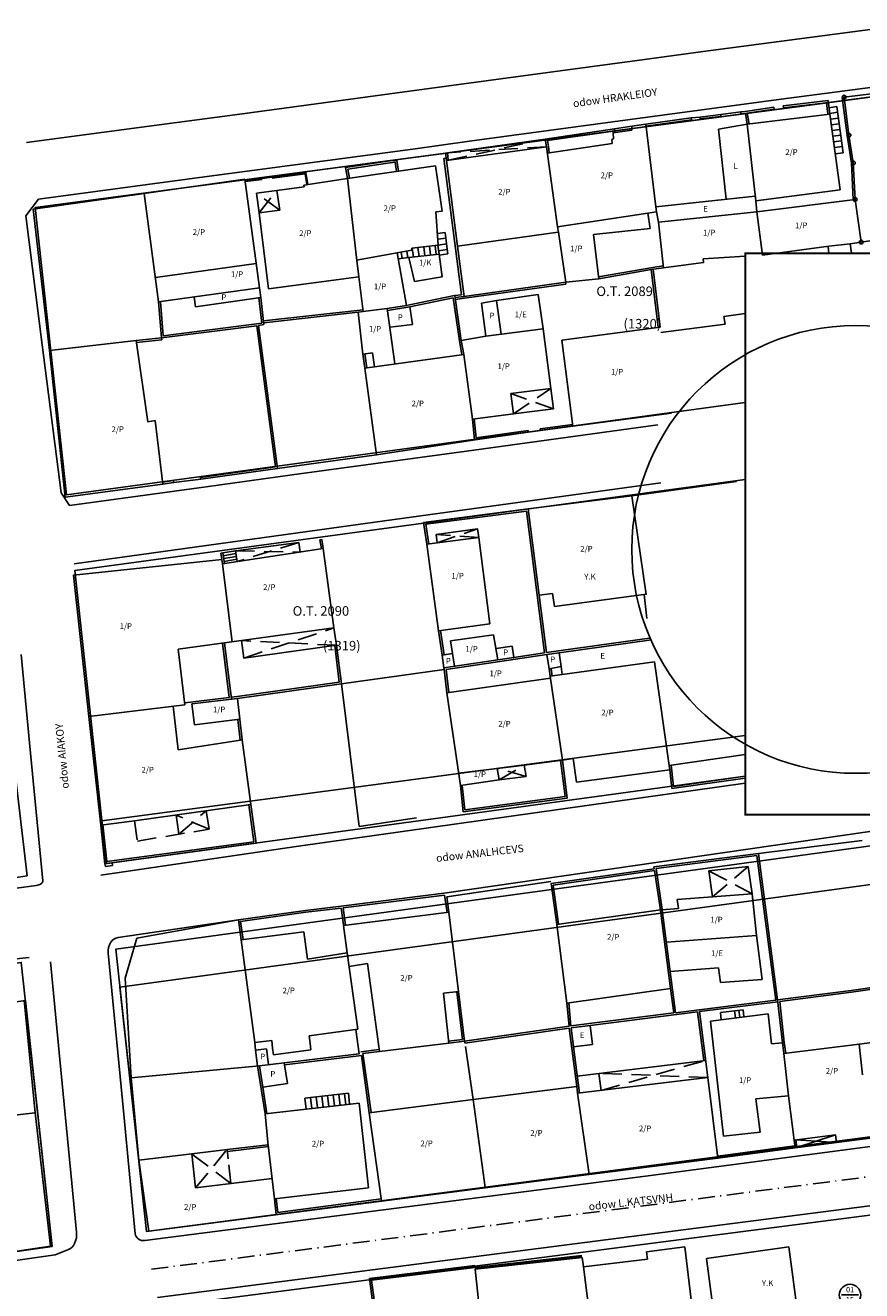
# Model space of a CAD drawing. Extents: x 473950 to 479163, y 4209616 to 4212269.
# Drawn here: x 474181 to 474269, y 4210195 to 4210327 of the extents above; entities that cross this region are included whole.
import ezdxf
from ezdxf.enums import TextEntityAlignment as Align

# ---------------------------------------------------------------- set-up
doc = ezdxf.new("R2010")
doc.units = 0
doc.header["$MEASUREMENT"] = 0
for name, pattern in [('DIVIDE2', [0.625, 0.25, -0.125, 0, -0.125, 0, -0.125]), ('NAXON', [14, 8.4, -2.8, 0, -2.8]), ('NHIDD', [3, 2, -1]), ('SIRMA', [2.6, 2, -0.6])]:
    doc.linetypes.add(name, pattern=pattern)
doc.layers.get('0').update_dxf_attribs({"linetype": 'CONTINUOUS'})
for name, color, linetype in [('AXONES', 111, 'DIVIDE2'), ('CIRCLE_ARXIKA', 7, 'CONTINUOUS'), ('KOKKINH', 1, 'CONTINUOUS'), ('OIKOPOLY_2009_TELIKH', 22, 'CONTINUOUS'), ('ONOMA_OT', 7, 'CONTINUOUS'), ('THTL', 7, 'CONTINUOUS'), ('TOMEAS', 7, 'CONTINUOUS'), ('ΑΠΟΔΟΣΗ', 11, 'CONTINUOUS'), ('ΒΕΡΑΝΤΕΣ', 13, 'CONTINUOUS'), ('ΚΑΓΚΕΛΑ', 4, 'ΟΡΙΟ_ΔΗΜΟΥ'), ('ΚΡΑΣΠΕΔΑ', 253, 'CONTINUOUS'), ('ΚΤΙΡΙΑ', 6, 'CONTINUOUS'), ('ΜΑΝΔΡΟΤΟΙΧΟΣ', 144, 'CONTINUOUS'), ('ΟΙΚΟΔΟΜΙΚΗ', 1, 'CONTINUOUS'), ('ΟΝΟΜΑ_ΔΡΟΜΟΥ', 7, 'CONTINUOUS'), ('ΡΥΜΟΤΟΜΙΚΗ', 3, 'CONTINUOUS'), ('ΣΚΑΛΟΠΑΤΙΑ', 83, 'CONTINUOUS'), ('ΣΥΡΜΑΤΟΠΛΕΓΜΑ', 72, 'SIRMA_K'), ('ΧΑΡΑΚΤΗΡΙΣΜΟΙ_ΚΤΙΡΙΩΝ', 7, 'CONTINUOUS')]:
    doc.layers.add(name, color=color, linetype=linetype)
doc.styles.add('A', font='GR-TXT', dxfattribs={"height": 1.25})
doc.styles.add('B', font='GR-TXT', dxfattribs={"height": 1.5})
doc.styles.add('C', font='GREEKC', dxfattribs={"height": 2.5})
doc.linetypes.add('SIRMA_K', pattern='A,6,[201,KTHMA.SHX,S=0.356,R=0,X=1,Y=0],-2.707', length=8.707)
doc.linetypes.add('ΟΡΙΟ_ΔΗΜΟΥ', pattern='A,5,-2,[206,KTHMA.SHX,S=1.5,R=0,X=0.5,Y=0],-3', length=10)

# ---------------------------------------------------------------- blocks, each defined once
blk = doc.blocks.new('TOM')
at = {"layer": 'TOMEAS', "linetype": 'CONTINUOUS'}
for q in [(-2, 0), (2, 0)]:
    blk.add_line((0, 0), q, dxfattribs=at)
blk.add_circle((0, 0), 2.5, dxfattribs=at)
at = {"layer": 'TOMEAS', "linetype": 'CONTINUOUS', "style": 'A'}
for p in [(0.02, 1.06), (-0.03, -1.27)]:
    blk.add_attdef('TOM', text='', height=1.25, dxfattribs=at).set_placement(p, align=Align.MIDDLE)

msp = doc.modelspace()

# ---------------------------------------------------------------- linework, layer by layer
msp.add_circle((474268.062, 4210272.169), 23.447)
at = {"layer": 'AXONES', "linetype": 'NAXON', "ltscale": 0.21}
msp.add_lwpolyline([(474194.27, 4210196.773), (474270.401, 4210206.594), (474355.93, 4210218.027)], dxfattribs=at)
msp.add_lwpolyline([(474194.27, 4210196.773), (474270.401, 4210206.594), (474355.93, 4210218.027)], dxfattribs=at)
msp.add_lwpolyline([(474194.27, 4210196.773), (474270.401, 4210206.594), (474355.93, 4210218.027)], dxfattribs=at)
msp.add_lwpolyline([(474194.27, 4210196.773), (474270.401, 4210206.594), (474355.93, 4210218.027)], dxfattribs=at)
at = {"layer": 'CIRCLE_ARXIKA', "ltscale": 3}
for centre in [(474266.87, 4210319.54), (474267.37, 4210315.56), (474267.83, 4210312.65), (474268.02, 4210308.82), (474268.66, 4210304.37)]:
    msp.add_circle(centre, 0.2, dxfattribs=at)
at = {"layer": 'KOKKINH'}
for p, q in [((474281.978, 4210321.187), (474182.103, 4210307.988)), ((474182.103, 4210307.988), (474185.375, 4210277.904)), ((474185.375, 4210277.904), (474256.5, 4210287.569)), ((474256.5, 4210279.496), (474186.24, 4210269.948)), ((474186.24, 4210269.948), (474189.091, 4210243.736)), ((474193.759, 4210200.74), (474190.979, 4210226.331)), ((474181.074, 4210224.935), (474183.872, 4210199.168)), ((474319.36, 4210217.174), (474193.759, 4210200.74)), ((474183.872, 4210199.168), (474124.286, 4210190.768))]:
    msp.add_line(p, q, dxfattribs=at)
at = {"layer": 'OIKOPOLY_2009_TELIKH'}
msp.add_lwpolyline([(474296.778, 4210308.332), (474285.918, 4210321.871), (474266.87, 4210319.54), (474267.37, 4210315.56), (474267.83, 4210312.65), (474268.02, 4210308.82), (474268.66, 4210304.37), (474277.552, 4210305.673), (474288.04, 4210307.13)], close=True, dxfattribs=at)
at = {"layer": 'THTL'}
msp.add_line((474256.5, 4210244.394), (474296.06, 4210244.394), dxfattribs=at)
msp.add_line((474256.5, 4210244.394), (474296.06, 4210244.394), dxfattribs=at)
at = {"layer": 'THTL', "const_width": 0.214}
msp.add_lwpolyline([(474256.5, 4210303.2), (474256.5, 4210244.394), (474296.06, 4210244.394), (474296.06, 4210303.2)], close=True, dxfattribs=at)
msp.add_lwpolyline([(474256.5, 4210303.2), (474256.5, 4210244.394), (474296.06, 4210244.394), (474296.06, 4210303.2)], close=True, dxfattribs=at)
at = {"layer": 'ΑΠΟΔΟΣΗ'}
for p, q in [((474251.77, 4210317.46), (474250.84, 4210317.37)), ((474256.04, 4210318), (474253.93, 4210317.73)), ((474242.81, 4210316.21), (474244.62, 4210316.5)), ((474206.91, 4210311.15), (474205.88, 4210311.02)), ((474233.77, 4210284.44), (474235.04, 4210284.62)), ((474207.49, 4210280.66), (474217.86, 4210282.07)), ((474196.63, 4210279.18), (474199.44, 4210279.52)), ((474181.48, 4210229.44), (474175.48, 4210228.8)), ((474268.45, 4210220.36), (474271.41, 4210220.749)), ((474192.96, 4210208.21), (474192.68, 4210211.2))]:
    msp.add_line(p, q, dxfattribs=at)
at = {"layer": 'ΒΕΡΑΝΤΕΣ', "linetype": 'CONTINUOUS'}
for p, q in [((474225.288, 4210313.718), (474235.55, 4210315.16)), ((474235.68, 4210314.35), (474235.55, 4210315.16)), ((474225.39, 4210312.94), (474225.288, 4210313.718)), ((474205.3, 4210309.49), (474207.402, 4210309.765)), ((474205.558, 4210307.436), (474205.3, 4210309.49)), ((474236.132, 4210289.02), (474236.401, 4210286.887)), ((474232.225, 4210286.359), (474236.401, 4210286.887)), ((474224.11, 4210273.74), (474228.43, 4210274.32)), ((474224.11, 4210273.74), (474224.226, 4210272.851)), ((474228.43, 4210274.32), (474228.6, 4210273.42)), ((474209.72, 4210272.89), (474203.08, 4210272.03)), ((474209.72, 4210272.89), (474209.869, 4210271.898)), ((474203.08, 4210272.03), (474203.249, 4210270.904)), ((474213.39, 4210263.95), (474213.68, 4210262.13)), ((474203.721, 4210262.625), (474203.971, 4210260.8)), ((474203.971, 4210260.8), (474213.68, 4210262.13)), ((474233.54, 4210248.4), (474233.33, 4210249.58)), ((474230.73, 4210248.05), (474233.54, 4210248.4)), ((474256.81, 4210238.96), (474252.7, 4210238.51)), ((474257.22, 4210236.11), (474256.81, 4210238.96)), ((474253.091, 4210235.795), (474252.7, 4210238.51)), ((474238.904, 4210217.014), (474252.355, 4210218.653)), ((474241.17, 4210217.29), (474241.42, 4210215.507)), ((474266.06, 4210210.06), (474261.72, 4210209.5)), ((474266.06, 4210210.06), (474261.82, 4210210.32)), ((474261.918, 4210209.526), (474265.958, 4210210.853)), ((474202.2, 4210209.32), (474198.5, 4210208.87))]:
    msp.add_line(p, q, dxfattribs=at)
at = {"layer": 'ΒΕΡΑΝΤΕΣ', "linetype": 'NHIDD'}
for p, q in [((474225.39, 4210312.94), (474235.55, 4210315.16)), ((474235.68, 4210314.35), (474225.288, 4210313.718)), ((474207.716, 4210307.718), (474205.3, 4210309.49)), ((474205.558, 4210307.436), (474207.402, 4210309.765)), ((474236.401, 4210286.887), (474231.955, 4210288.492)), ((474232.225, 4210286.359), (474236.132, 4210289.02)), ((474228.6, 4210273.42), (474224.11, 4210273.74)), ((474224.226, 4210272.851), (474228.43, 4210274.32)), ((474209.72, 4210272.89), (474203.249, 4210270.904)), ((474203.08, 4210272.03), (474209.869, 4210271.898)), ((474203.971, 4210260.8), (474213.39, 4210263.95)), ((474213.68, 4210262.13), (474203.721, 4210262.625)), ((474230.73, 4210248.05), (474233.33, 4210249.58)), ((474233.54, 4210248.4), (474230.52, 4210249.23)), ((474200.311, 4210242.862), (474196.857, 4210244.355)), ((474196.857, 4210244.355), (474197.152, 4210242.344)), ((474197.152, 4210242.344), (474200.026, 4210244.802)), ((474200.026, 4210244.802), (474200.311, 4210242.862)), ((474192.5, 4210243.74), (474192.81, 4210241.63)), ((474192.81, 4210241.63), (474200.311, 4210242.862)), ((474253.091, 4210235.795), (474256.81, 4210238.96)), ((474257.22, 4210236.11), (474252.7, 4210238.51)), ((474241.42, 4210215.507), (474252.352, 4210218.653)), ((474252.579, 4210216.867), (474241.17, 4210217.29)), ((474202.611, 4210205.743), (474198.5, 4210208.87)), ((474198.911, 4210205.293), (474202.2, 4210209.32))]:
    msp.add_line(p, q, dxfattribs=at)
at = {"layer": 'ΒΕΡΑΝΤΕΣ', "linetype": 'SIRMA'}
for p, q in [((474261.82, 4210210.32), (474261.918, 4210209.524)), ((474202.611, 4210205.743), (474202.2, 4210209.32))]:
    msp.add_line(p, q, dxfattribs=at)
at = {"layer": 'ΚΑΓΚΕΛΑ', "linetype": 'ΟΡΙΟ_ΔΗΜΟΥ', "ltscale": 0.1}
msp.add_line((474228.192, 4210196.872), (474239.387, 4210198.111), dxfattribs=at)
at = {"layer": 'ΚΡΑΣΠΕΔΑ', "linetype": 'CONTINUOUS'}
for p, q in [((474252.09, 4210324.32), (474272.79, 4210327.07)), ((474245.18, 4210323.38), (474252.09, 4210324.32)), ((474237.12, 4210322.29), (474245.18, 4210323.38)), ((474222.09, 4210320.27), (474237.12, 4210322.29)), ((474279.72, 4210321.91), (474267.76, 4210320.32)), ((474213.61, 4210319.13), (474222.09, 4210320.27)), ((474267.76, 4210320.32), (474260.28, 4210319.33)), ((474203.54, 4210317.76), (474213.61, 4210319.13)), ((474260.28, 4210319.33), (474232.26, 4210315.55)), ((474194.57, 4210316.57), (474203.54, 4210317.76)), ((474181.2, 4210314.8), (474194.57, 4210316.57)), ((474227.62, 4210314.94), (474221.68, 4210314.11)), ((474232.26, 4210315.55), (474227.62, 4210314.94)), ((474221.68, 4210314.11), (474199.83, 4210311.2)), ((474199.83, 4210311.2), (474182.44, 4210308.87)), ((474181.1, 4210307.11), (474182.44, 4210308.87)), ((474182.84, 4210293.6), (474181.1, 4210307.11)), ((474184.82, 4210278.11), (474182.84, 4210293.6)), ((474228.05, 4210282.58), (474247.36, 4210285.24)), ((474209.02, 4210279.97), (474228.05, 4210282.58)), ((474200.01, 4210278.72), (474185.68, 4210276.77)), ((474209.02, 4210279.97), (474200.01, 4210278.72)), ((474218.69, 4210275.17), (474247.65, 4210279.14)), ((474185.68, 4210276.77), (474184.82, 4210278.11)), ((474218.69, 4210275.17), (474186.18, 4210270.67)), ((474181.49, 4210251.9), (474180.63, 4210261.17)), ((474182.89, 4210237.46), (474181.49, 4210251.9)), ((474256.5, 4210247.678), (474209.68, 4210241.08)), ((474225.21, 4210236.2), (474272.52, 4210243.05)), ((474209.68, 4210241.08), (474188.97, 4210238.06)), ((474176.22, 4210236.14), (474182.19, 4210236.97)), ((474203.39, 4210233.37), (474190.79, 4210231.52)), ((474191.24, 4210214.46), (474189.75, 4210229.88)), ((474184.69, 4210218.76), (474183.7, 4210228.97)), ((474185.95, 4210205.79), (474184.69, 4210218.76)), ((474192.57, 4210200.5), (474191.24, 4210214.46)), ((474246.05, 4210206.54), (474294.45, 4210212.93)), ((474186.43, 4210200.66), (474185.95, 4210205.79)), ((474193.59, 4210199.78), (474246.05, 4210206.54)), ((474194.9, 4210193.8), (474274.33, 4210204.05)), ((474172.24, 4210196.59), (474184.2, 4210198.27)), ((474184.2, 4210198.27), (474185.59, 4210198.85))]:
    msp.add_line(p, q, dxfattribs=at)
for centre, radius, start, end in [((474182.007, 4210238.286), 1.329, 277.91501, 304.99202), ((474182.605, 4210237.432), 0.287, 304.99202, 5.53768), ((474191.549, 4210230.054), 1.808, 147.61932, 185.51923), ((474190.949, 4210230.434), 1.097, 98.35279, 147.61932), ((474184.104, 4210200.442), 2.337, 335.10453, 5.34545), ((474193.322, 4210200.572), 0.755, 185.44227, 234.78241), ((474185.123, 4210199.969), 1.213, 292.64913, 335.10453), ((474193.462, 4210200.771), 0.999, 234.78241, 277.34268)]:
    msp.add_arc(centre, radius, start, end, dxfattribs=at)
at = {"layer": 'ΚΤΙΡΙΑ'}
for p, q in [((474256.72, 4210316.71), (474265.37, 4210317.78)), ((474265.37, 4210317.78), (474266.46, 4210309.83)), ((474242.66, 4210315.82), (474244.63, 4210316.1)), ((474242.7, 4210315.17), (474242.66, 4210315.82)), ((474244.62, 4210316.5), (474246.07, 4210316.7)), ((474244.63, 4210316.1), (474244.62, 4210316.5)), ((474246.07, 4210316.7), (474247.14, 4210308.07)), ((474253.72, 4210316.18), (474256.72, 4210316.71)), ((474254.495, 4210308.847), (474253.72, 4210316.18)), ((474257.604, 4210308.69), (474256.72, 4210316.71)), ((474235.762, 4210313.695), (474242.57, 4210314.68)), ((474242.52, 4210315.11), (474242.7, 4210315.17)), ((474242.57, 4210314.68), (474242.52, 4210315.11)), ((474225.192, 4210312.913), (474235.68, 4210314.35)), ((474236.84, 4210305.97), (474235.68, 4210314.35)), ((474214.82, 4210311.03), (474224.05, 4210312.35)), ((474224.05, 4210312.35), (474224.727, 4210307.618)), ((474226.368, 4210303.952), (474225.192, 4210312.913)), ((474193.51, 4210309.47), (474204.078, 4210310.968)), ((474204.078, 4210310.968), (474205.59, 4210299.56)), ((474210.26, 4210310.34), (474214.82, 4210311.03)), ((474215.79, 4210302.43), (474214.82, 4210311.03)), ((474195.03, 4210298.09), (474193.51, 4210309.47)), ((474207.402, 4210309.765), (474210.283, 4210310.141)), ((474207.716, 4210307.718), (474207.402, 4210309.765)), ((474210.26, 4210310.34), (474210.283, 4210310.141)), ((474247.14, 4210308.07), (474257.551, 4210309.17)), ((474266.46, 4210309.83), (474257.604, 4210308.69)), ((474247.21, 4210307.54), (474247.14, 4210308.07)), ((474257.604, 4210308.69), (474257.73, 4210307.54)), ((474257.73, 4210307.54), (474268.02, 4210308.82)), ((474268.02, 4210308.82), (474268.66, 4210304.37)), ((474205.558, 4210307.436), (474207.716, 4210307.718)), ((474206.56, 4210299.46), (474205.558, 4210307.436)), ((474224.083, 4210307.526), (474224.727, 4210307.618)), ((474224.083, 4210307.526), (474224.33, 4210304.03)), ((474246.28, 4210307.39), (474236.84, 4210305.97)), ((474246.28, 4210307.39), (474247.21, 4210307.54)), ((474246.28, 4210307.39), (474246.53, 4210305.79)), ((474247.41, 4210306.45), (474247.21, 4210307.54)), ((474247.41, 4210306.45), (474257.73, 4210307.54)), ((474257.73, 4210307.54), (474258.3, 4210303)), ((474236.907, 4210305.397), (474226.368, 4210303.952)), ((474236.93, 4210305.4), (474236.84, 4210305.97)), ((474237.69, 4210300.15), (474236.93, 4210305.4)), ((474246.53, 4210305.79), (474240.593, 4210305.166)), ((474247.94, 4210301.68), (474247.41, 4210306.45)), ((474224.33, 4210304.03), (474221.57, 4210303.72)), ((474240.593, 4210305.166), (474241.17, 4210300.53)), ((474265.25, 4210303.92), (474258.3, 4210303)), ((474265.265, 4210303.2), (474265.179, 4210303.871)), ((474267.51, 4210304.17), (474265.25, 4210303.92)), ((474268.66, 4210304.37), (474267.51, 4210304.17)), ((474267.634, 4210303.2), (474267.51, 4210304.17)), ((474268.66, 4210304.37), (474270.93, 4210304.71)), ((474221.58, 4210303.51), (474215.781, 4210302.479)), ((474220.013, 4210303.232), (474220.99, 4210297.738)), ((474221.26, 4210302.74), (474224.418, 4210303.11)), ((474221.84, 4210300.24), (474221.26, 4210302.74)), ((474221.58, 4210303.51), (474221.57, 4210303.72)), ((474224.418, 4210303.11), (474224.73, 4210300.72)), ((474256.5, 4210302.884), (474252.09, 4210302.6)), ((474252.13, 4210302.21), (474252.09, 4210302.6)), ((474194.686, 4210300.667), (474205.248, 4210302.138)), ((474215.79, 4210302.43), (474216.01, 4210300.71)), ((474252.13, 4210302.21), (474247.94, 4210301.68)), ((474216.01, 4210300.71), (474206.56, 4210299.46)), ((474216.48, 4210297.08), (474216.01, 4210300.71)), ((474224.73, 4210300.72), (474221.84, 4210300.24)), ((474241.17, 4210300.53), (474237.69, 4210300.15)), ((474205.59, 4210299.56), (474195.03, 4210298.09)), ((474198.896, 4210297.599), (474198.756, 4210298.609)), ((474205.59, 4210299.56), (474205.73, 4210298.55)), ((474230.43, 4210298.23), (474234.82, 4210298.86)), ((474234.82, 4210298.86), (474235.34, 4210295.28)), ((474205.73, 4210298.55), (474198.896, 4210297.599)), ((474216.48, 4210297.08), (474218.99, 4210297.41)), ((474218.99, 4210297.41), (474220.99, 4210297.738)), ((474218.99, 4210297.41), (474219.799, 4210291.598)), ((474219.018, 4210297.212), (474221.342, 4210297.593)), ((474221.342, 4210297.593), (474221.649, 4210295.718)), ((474228.85, 4210297.97), (474230.43, 4210298.23)), ((474229.33, 4210294.52), (474228.85, 4210297.97)), ((474230.43, 4210298.23), (474230.918, 4210294.721)), ((474216.48, 4210297.08), (474215.95, 4210297.01)), ((474216.44, 4210292.62), (474215.95, 4210297.01)), ((474254.26, 4210296.58), (474256.5, 4210296.885)), ((474254.39, 4210295.78), (474254.26, 4210296.58)), ((474221.649, 4210295.718), (474219.262, 4210295.452)), ((474229.33, 4210294.52), (474235.34, 4210295.28)), ((474235.34, 4210295.28), (474236.132, 4210289.02)), ((474237.27, 4210294.09), (474247.58, 4210295.44)), ((474247.67, 4210294.91), (474254.39, 4210295.78)), ((474183.58, 4210293.01), (474192.69, 4210294.05)), ((474192.69, 4210294.05), (474193.891, 4210285.553)), ((474226.75, 4210294.06), (474229.33, 4210294.52)), ((474227, 4210292.6), (474226.75, 4210294.06)), ((474238.45, 4210285.07), (474237.27, 4210294.09)), ((474185.24, 4210277.63), (474183.58, 4210293.01)), ((474217.43, 4210292.758), (474216.44, 4210292.62)), ((474216.65, 4210291.16), (474227, 4210292.6)), ((474217.64, 4210291.302), (474217.43, 4210292.758)), ((474227, 4210292.6), (474227.909, 4210285.813)), ((474217.86, 4210282.07), (474216.65, 4210291.16)), ((474236.132, 4210289.02), (474231.955, 4210288.492)), ((474231.955, 4210288.492), (474232.225, 4210286.359)), ((474193.891, 4210285.553), (474194.683, 4210285.665)), ((474194.683, 4210285.665), (474195.46, 4210279.01)), ((474232.225, 4210286.359), (474227.909, 4210285.813)), ((474227.909, 4210285.813), (474228.14, 4210283.645)), ((474248.76, 4210286.44), (474238.45, 4210285.07)), ((474228.19, 4210283.65), (474217.86, 4210282.07)), ((474195.46, 4210279.01), (474185.24, 4210277.63)), ((474244.616, 4210277.8), (474255.58, 4210279.29)), ((474233.74, 4210276.42), (474244.616, 4210277.8)), ((474244.617, 4210277.801), (474246.12, 4210267.44)), ((474234.9, 4210267.398), (474233.74, 4210276.42)), ((474223.14, 4210272.71), (474228.6, 4210273.42)), ((474228.6, 4210273.42), (474229.74, 4210264.37)), ((474201.733, 4210270.676), (474212.28, 4210272.26)), ((474212.28, 4210272.26), (474213.39, 4210263.95)), ((474224.37, 4210263.64), (474223.14, 4210272.71)), ((474186.118, 4210269.47), (474201.665, 4210271.132)), ((474201.665, 4210271.132), (474201.733, 4210270.676)), ((474187.71, 4210254.67), (474186.118, 4210269.47)), ((474201.733, 4210270.676), (474202.732, 4210262.473)), ((474236.32, 4210267.55), (474234.9, 4210267.398)), ((474236.5, 4210266.2), (474236.32, 4210267.55)), ((474246.111, 4210267.489), (474236.5, 4210266.2)), ((474229.74, 4210264.37), (474224.37, 4210263.64)), ((474213.39, 4210263.95), (474197.082, 4210261.715)), ((474225.634, 4210262.597), (474230.13, 4210263.21)), ((474230.13, 4210263.21), (474230.573, 4210260.602)), ((474197.082, 4210261.715), (474197.79, 4210255.899)), ((474226.021, 4210259.939), (474225.634, 4210262.597)), ((474230.398, 4210261.8), (474232.08, 4210262.049)), ((474232.08, 4210262.049), (474232.253, 4210260.862)), ((474237.009, 4210261.354), (474246.68, 4210262.71)), ((474224.735, 4210261.099), (474225.828, 4210261.261)), ((474224.931, 4210259.778), (474224.74, 4210261.1)), ((474230.571, 4210260.613), (474224.931, 4210259.778)), ((474225.158, 4210259.609), (474235.7, 4210261.17)), ((474232.253, 4210260.862), (474230.571, 4210260.613)), ((474235.7, 4210261.17), (474237.009, 4210261.354)), ((474235.96, 4210259.65), (474235.7, 4210261.17)), ((474237.21, 4210259.92), (474237.009, 4210261.354)), ((474237.331, 4210259.056), (474246.99, 4210260.4)), ((474246.99, 4210260.4), (474248.55, 4210249.54)), ((474225.429, 4210257.182), (474225.158, 4210259.609)), ((474237.21, 4210259.92), (474235.96, 4210259.65)), ((474236.07, 4210258.88), (474235.96, 4210259.65)), ((474236.07, 4210258.88), (474237.331, 4210259.056)), ((474237.34, 4210250.09), (474236.07, 4210258.88)), ((474237.331, 4210259.056), (474237.21, 4210259.92)), ((474225.23, 4210257.16), (474236.098, 4210258.682)), ((474198.525, 4210255.989), (474203.29, 4210256.57)), ((474203.29, 4210256.57), (474203.541, 4210254.383)), ((474226.65, 4210247.44), (474225.23, 4210257.16)), ((474187.71, 4210254.67), (474197.79, 4210255.899)), ((474196.54, 4210255.747), (474197.065, 4210251.176)), ((474198.777, 4210253.802), (474198.525, 4210255.989)), ((474188.99, 4210243.3), (474187.71, 4210254.67)), ((474203.557, 4210254.384), (474198.777, 4210253.802)), ((474197.065, 4210251.176), (474203.82, 4210252.224)), ((474203.79, 4210252.22), (474204.69, 4210245.46)), ((474233.392, 4210249.588), (474226.462, 4210248.725)), ((474237.34, 4210250.09), (474233.33, 4210249.58)), ((474238.47, 4210250.27), (474237.34, 4210250.09)), ((474238.82, 4210247.8), (474238.47, 4210250.27)), ((474256.5, 4210250.706), (474248.55, 4210249.54)), ((474248.598, 4210249.078), (474248.55, 4210249.54)), ((474230.52, 4210249.23), (474230.73, 4210248.05)), ((474248.598, 4210249.078), (474238.82, 4210247.8)), ((474230.73, 4210248.05), (474226.65, 4210247.44)), ((474204.69, 4210245.46), (474192.5, 4210243.74)), ((474192.5, 4210243.74), (474188.99, 4210243.3)), ((474249.36, 4210235.51), (474257.22, 4210236.11)), ((474249.36, 4210235.51), (474249.508, 4210234.565)), ((474257.22, 4210236.11), (474257.68, 4210231.74)), ((474214.404, 4210232.79), (474225.464, 4210234.18)), ((474225.456, 4210234.179), (474226.466, 4210225.868)), ((474236.75, 4210232.9), (474247.61, 4210234.42)), ((474247.61, 4210234.42), (474247.618, 4210234.366)), ((474247.618, 4210234.366), (474248.681, 4210226.17)), ((474247.81, 4210234.435), (474249.508, 4210234.565)), ((474214.795, 4210229.916), (474214.4, 4210232.79)), ((474237.82, 4210224.65), (474236.75, 4210232.9)), ((474203.69, 4210231.29), (474210.241, 4210232.131)), ((474205.1, 4210220.51), (474203.69, 4210231.29)), ((474210.241, 4210232.131), (474210.646, 4210229.26)), ((474257.68, 4210231.74), (474248.253, 4210231.02)), ((474257.68, 4210231.74), (474258.269, 4210227.131)), ((474210.646, 4210229.26), (474214.795, 4210229.916)), ((474214.795, 4210229.916), (474215.897, 4210221.909)), ((474216.917, 4210228.805), (474214.993, 4210228.482)), ((474218.185, 4210219.59), (474216.917, 4210228.805)), ((474253.698, 4210228.347), (474248.65, 4210227.962)), ((474253.896, 4210226.798), (474253.698, 4210228.347)), ((474258.269, 4210227.131), (474253.896, 4210226.798)), ((474224.889, 4210225.701), (474225.435, 4210220.452)), ((474226.479, 4210225.87), (474224.891, 4210225.681)), ((474248.681, 4210226.17), (474237.82, 4210224.65)), ((474180.94, 4210224.96), (474182.08, 4210213.15)), ((474252.853, 4210222.769), (474258.9, 4210223.536)), ((474258.9, 4210223.536), (474259.254, 4210220.397)), ((474215.897, 4210221.909), (474210.808, 4210221.208)), ((474238.264, 4210222.057), (474240.248, 4210222.308)), ((474238.516, 4210220.073), (474238.264, 4210222.057)), ((474240.248, 4210222.309), (474240.5, 4210220.324)), ((474254.23, 4210210.71), (474252.853, 4210222.769)), ((474206.885, 4210220.739), (474205.1, 4210220.51)), ((474206.887, 4210220.729), (474206.885, 4210220.739)), ((474206.977, 4210219.936), (474206.887, 4210220.729)), ((474210.899, 4210220.408), (474210.808, 4210221.208)), ((474210.983, 4210219.749), (474210.899, 4210220.408)), ((474225.435, 4210220.452), (474218.185, 4210219.59)), ((474259.254, 4210220.397), (474260.4, 4210220.5)), ((474260.4, 4210220.498), (474260.55, 4210219.36)), ((474260.55, 4210219.36), (474268.45, 4210220.36)), ((474268.45, 4210220.36), (474268.805, 4210217.156)), ((474205.19, 4210219.72), (474206.331, 4210219.866)), ((474205.4, 4210218.07), (474205.19, 4210219.72)), ((474206.331, 4210219.866), (474206.332, 4210219.858)), ((474206.332, 4210219.858), (474206.539, 4210218.231)), ((474207.064, 4210219.25), (474206.977, 4210219.936)), ((474210.982, 4210219.753), (474207.064, 4210219.25)), ((474240.5, 4210220.324), (474238.515, 4210220.073)), ((474261.05, 4210214.93), (474260.55, 4210219.36)), ((474205.599, 4210218.094), (474208.182, 4210218.401)), ((474205.95, 4210215.842), (474205.599, 4210218.094)), ((474206.539, 4210218.231), (474206.543, 4210218.206)), ((474208.182, 4210218.401), (474208.521, 4210216.227)), ((474238.942, 4210215.205), (474252.579, 4210216.867)), ((474252.579, 4210216.867), (474253.65, 4210208.42)), ((474208.521, 4210216.227), (474205.95, 4210215.842)), ((474228, 4210214.56), (474238.84, 4210215.93)), ((474238.84, 4210215.93), (474238.942, 4210215.205)), ((474238.942, 4210215.205), (474240.136, 4210206.699)), ((474206.18, 4210213.07), (474216.047, 4210214.157)), ((474216.047, 4210214.157), (474217.02, 4210205.31)), ((474217.101, 4210213.161), (474228, 4210214.56)), ((474229.266, 4210205.339), (474228, 4210214.56)), ((474261.05, 4210214.93), (474257.611, 4210214.62)), ((474257.611, 4210214.62), (474258.07, 4210211.15)), ((474261.622, 4210210.294), (474261.05, 4210214.93)), ((474182.08, 4210213.15), (474174.095, 4210212.255)), ((474182.08, 4210213.15), (474183.71, 4210199.18)), ((474206.48, 4210210.08), (474206.18, 4210213.07)), ((474218.37, 4210203.94), (474217.101, 4210213.161)), ((474258.07, 4210211.15), (474254.23, 4210210.71)), ((474207.162, 4210204.149), (474206.48, 4210210.08)), ((474265.958, 4210210.853), (474261.622, 4210210.294)), ((474266.06, 4210210.06), (474265.958, 4210210.853)), ((474269.88, 4210210.56), (474266.06, 4210210.06)), ((474192.96, 4210208.21), (474198.5, 4210208.87)), ((474198.5, 4210208.87), (474198.911, 4210205.293)), ((474193.99, 4210200.77), (474192.96, 4210208.21)), ((474253.65, 4210208.42), (474240.136, 4210206.699)), ((474198.911, 4210205.293), (474206.918, 4210206.267)), ((474240.136, 4210206.699), (474229.266, 4210205.339)), ((474217.02, 4210205.31), (474207.162, 4210204.149)), ((474229.267, 4210205.339), (474218.37, 4210203.94)), ((474207.162, 4210204.149), (474207.35, 4210202.51)), ((474207.35, 4210202.51), (474193.99, 4210200.77)), ((474183.71, 4210199.18), (474173.67, 4210197.72)), ((474228.203, 4210196.772), (474239.403, 4210198.012)), ((474239.403, 4210198.012), (474239.57, 4210197.02)), ((474239.57, 4210197.02), (474246.252, 4210197.846)), ((474246.16, 4210198.59), (474250.18, 4210199.12)), ((474246.16, 4210198.59), (474246.252, 4210197.846)), ((474250.18, 4210199.12), (474251.32, 4210189.71)), ((474252.43, 4210197.89), (474261.06, 4210199.11)), ((474253.423, 4210190.457), (474252.43, 4210197.89)), ((474261.06, 4210199.11), (474262.287, 4210190.166)), ((474228.803, 4210191.234), (474228.203, 4210196.772)), ((474240.815, 4210187.118), (474239.57, 4210197.02))]:
    msp.add_line(p, q, dxfattribs=at)
at = {"layer": 'ΜΑΝΔΡΟΤΟΙΧΟΣ', "linetype": 'CONTINUOUS'}
for p, q in [((474259.51, 4210318.48), (474256.49, 4210318.04)), ((474259.51, 4210318.48), (474259.539, 4210318.282)), ((474265.18, 4210319.18), (474260.48, 4210318.62)), ((474260.48, 4210318.62), (474260.504, 4210318.421)), ((474265.008, 4210318.958), (474260.504, 4210318.421)), ((474265.172, 4210317.753), (474265.008, 4210318.958)), ((474265.37, 4210317.78), (474265.18, 4210319.18)), ((474266.87, 4210319.54), (474266.672, 4210319.515)), ((474267.172, 4210315.535), (474266.672, 4210319.515)), ((474267.37, 4210315.56), (474266.87, 4210319.54)), ((474246.07, 4210316.7), (474250.84, 4210317.37)), ((474246.098, 4210316.502), (474250.868, 4210317.172)), ((474250.84, 4210317.37), (474250.868, 4210317.172)), ((474253.93, 4210317.73), (474251.77, 4210317.46)), ((474251.77, 4210317.46), (474251.795, 4210317.262)), ((474253.955, 4210317.532), (474251.795, 4210317.262)), ((474253.93, 4210317.73), (474253.955, 4210317.532)), ((474256.49, 4210318.04), (474256.04, 4210318)), ((474256.04, 4210318), (474256.058, 4210317.801)), ((474256.524, 4210317.842), (474256.058, 4210317.801)), ((474256.524, 4210317.842), (474256.72, 4210316.71)), ((474259.539, 4210318.282), (474256.722, 4210317.872)), ((474256.722, 4210317.872), (474256.917, 4210316.744)), ((474235.55, 4210315.16), (474242.81, 4210316.21)), ((474235.78, 4210314.991), (474242.65, 4210315.985)), ((474242.66, 4210315.82), (474242.65, 4210315.985)), ((474242.832, 4210315.845), (474242.81, 4210316.21)), ((474235.877, 4210314.382), (474235.78, 4210314.991)), ((474267.631, 4210312.629), (474267.172, 4210315.529)), ((474267.83, 4210312.65), (474267.37, 4210315.56)), ((474224.91, 4210313.12), (474225.16, 4210313.153)), ((474225.09, 4210313.69), (474225.288, 4210313.718)), ((474225.192, 4210312.913), (474225.09, 4210313.69)), ((474235.968, 4210313.725), (474235.878, 4210314.377)), ((474214.61, 4210312.17), (474218.76, 4210312.81)), ((474214.61, 4210312.17), (474214.82, 4210311.03)), ((474214.844, 4210312.004), (474218.79, 4210312.612)), ((474214.844, 4210312.004), (474215.017, 4210311.066)), ((474218.76, 4210312.81), (474219.57, 4210312.91)), ((474218.785, 4210312.612), (474219.821, 4210312.739)), ((474219.57, 4210312.91), (474220, 4210312.9)), ((474219.821, 4210312.739), (474219.96, 4210311.765)), ((474220, 4210312.9), (474220.158, 4210311.793)), ((474226.783, 4210298.847), (474224.91, 4210313.12)), ((474267.82, 4210308.81), (474267.631, 4210312.629)), ((474268.02, 4210308.82), (474267.83, 4210312.65)), ((474205.88, 4210311.02), (474204.1, 4210310.8)), ((474205.892, 4210310.921), (474204.112, 4210310.701)), ((474210.47, 4210311.64), (474206.91, 4210311.15)), ((474210.386, 4210311.527), (474206.924, 4210311.051)), ((474210.386, 4210311.527), (474210.559, 4210310.385)), ((474210.47, 4210311.64), (474210.658, 4210310.4)), ((474227.06, 4210298.68), (474226.368, 4210303.952)), ((474241.136, 4210300.727), (474246.826, 4210301.717)), ((474241.17, 4210300.53), (474246.663, 4210301.486)), ((474246.663, 4210301.486), (474247.94, 4210301.68)), ((474247.382, 4210295.414), (474246.663, 4210301.486)), ((474246.831, 4210301.718), (474247.911, 4210301.878)), ((474247.58, 4210295.44), (474246.86, 4210301.52)), ((474227.06, 4210298.68), (474237.69, 4210300.15)), ((474227.087, 4210298.482), (474237.717, 4210299.952)), ((474237.717, 4210299.952), (474237.69, 4210300.15)), ((474221.31, 4210297.79), (474226.05, 4210298.756)), ((474226.05, 4210298.756), (474226.783, 4210298.847)), ((474226.75, 4210294.06), (474226.061, 4210298.757)), ((474226.09, 4210298.56), (474227.06, 4210298.68)), ((474195.03, 4210298.09), (474195.33, 4210294.32)), ((474195.228, 4210298.118), (474195.513, 4210294.545)), ((474205.85, 4210295.875), (474205.532, 4210298.522)), ((474206.07, 4210295.72), (474205.73, 4210298.55)), ((474206.024, 4210296.117), (474216.456, 4210297.267)), ((474220.99, 4210297.738), (474221.31, 4210297.79)), ((474225.894, 4210298.52), (474221.342, 4210297.593)), ((474226.552, 4210294.031), (474225.894, 4210298.52)), ((474226.115, 4210298.362), (474227.085, 4210298.482)), ((474206.046, 4210295.919), (474215.95, 4210297.01)), ((474195.33, 4210294.32), (474205.312, 4210295.604)), ((474195.513, 4210294.545), (474205.85, 4210295.875)), ((474205.312, 4210295.604), (474207.266, 4210280.83)), ((474205.51, 4210295.63), (474206.07, 4210295.72)), ((474205.51, 4210295.63), (474207.49, 4210280.66)), ((474195.33, 4210294.32), (474192.69, 4210294.05)), ((474195.35, 4210294.121), (474192.718, 4210293.852)), ((474195.33, 4210294.32), (474195.35, 4210294.121)), ((474226.802, 4210292.572), (474226.553, 4210294.026)), ((474216.65, 4210291.16), (474216.44, 4210292.62)), ((474216.848, 4210291.188), (474216.638, 4210292.648)), ((474228.107, 4210285.838), (474228.317, 4210283.87)), ((474228.19, 4210283.65), (474233.77, 4210284.44)), ((474228.317, 4210283.87), (474233.742, 4210284.638)), ((474233.77, 4210284.44), (474233.742, 4210284.638)), ((474235.04, 4210284.62), (474235.012, 4210284.818)), ((474235.014, 4210284.818), (474238.424, 4210285.268)), ((474235.04, 4210284.62), (474238.45, 4210285.07)), ((474199.412, 4210279.718), (474207.266, 4210280.83)), ((474199.44, 4210279.52), (474207.49, 4210280.66)), ((474195.437, 4210279.209), (474196.601, 4210279.378)), ((474195.46, 4210279.01), (474196.63, 4210279.18)), ((474196.63, 4210279.18), (474196.601, 4210279.378)), ((474199.44, 4210279.52), (474199.416, 4210279.719)), ((474233.74, 4210276.42), (474222.79, 4210275)), ((474233.567, 4210276.196), (474223.019, 4210274.828)), ((474235.477, 4210261.339), (474233.567, 4210276.196)), ((474222.79, 4210275), (474223.14, 4210272.71)), ((474223.019, 4210274.828), (474223.338, 4210272.74)), ((474212.136, 4210273.219), (474211.938, 4210273.19)), ((474212.082, 4210272.23), (474211.938, 4210273.19)), ((474212.28, 4210272.26), (474212.136, 4210273.219)), ((474201.755, 4210271.806), (474201.558, 4210271.772)), ((474201.665, 4210271.132), (474201.558, 4210271.772)), ((474235.675, 4210261.368), (474234.9, 4210267.398)), ((474245.916, 4210267.463), (474246.201, 4210264.936)), ((474224.37, 4210263.64), (474224.74, 4210261.1)), ((474224.568, 4210263.669), (474224.938, 4210261.129)), ((474235.675, 4210261.368), (474246.457, 4210262.881)), ((474201.739, 4210262.354), (474202.431, 4210256.667)), ((474201.937, 4210262.381), (474202.654, 4210256.492)), ((474213.482, 4210262.105), (474213.967, 4210258.28)), ((474213.68, 4210262.13), (474214.19, 4210258.11)), ((474232.253, 4210260.862), (474235.477, 4210261.339)), ((474224.96, 4210259.58), (474224.931, 4210259.778)), ((474224.96, 4210259.58), (474225.23, 4210257.16)), ((474236.268, 4210258.908), (474236.158, 4210259.678)), ((474213.967, 4210258.28), (474203.262, 4210256.768)), ((474214.19, 4210258.11), (474203.29, 4210256.57)), ((474197.766, 4210256.098), (474202.431, 4210256.667)), ((474202.63, 4210256.691), (474203.266, 4210256.769)), ((474203.343, 4210254.358), (474203.591, 4210252.197)), ((474203.541, 4210254.383), (474203.79, 4210252.22)), ((474179.43, 4210253.48), (474181.262, 4210237.978)), ((474237.142, 4210250.065), (474237.621, 4210246.294)), ((474237.34, 4210250.09), (474237.845, 4210246.122)), ((474248.978, 4210247.357), (474248.749, 4210249.561)), ((474248.8, 4210247.13), (474248.598, 4210249.078)), ((474248.8, 4210247.13), (474256.5, 4210248.207)), ((474248.978, 4210247.357), (474256.5, 4210248.409)), ((474226.94, 4210244.68), (474226.65, 4210247.44)), ((474227.117, 4210244.905), (474226.849, 4210247.461)), ((474237.845, 4210246.122), (474226.94, 4210244.68)), ((474237.621, 4210246.294), (474227.117, 4210244.905)), ((474204.492, 4210245.433), (474205.015, 4210241.561)), ((474204.69, 4210245.46), (474205.24, 4210241.39)), ((474188.99, 4210243.3), (474189.41, 4210239.25)), ((474189.189, 4210243.321), (474189.588, 4210239.476)), ((474205.015, 4210241.561), (474189.588, 4210239.476)), ((474205.24, 4210241.39), (474189.41, 4210239.25)), ((474246.94, 4210238.93), (474257.88, 4210240.34)), ((474257.88, 4210240.34), (474259.892, 4210225.001)), ((474246.94, 4210238.93), (474246.969, 4210238.732)), ((474247.168, 4210238.758), (474257.708, 4210240.116)), ((474257.708, 4210240.116), (474259.694, 4210224.976)), ((474170.66, 4210236.4), (474181.262, 4210237.978)), ((474236.15, 4210237.18), (474246.969, 4210238.732)), ((474236.376, 4210237.01), (474246.999, 4210238.534)), ((474246.999, 4210238.534), (474247.61, 4210234.42)), ((474247.168, 4210238.758), (474247.808, 4210234.449)), ((474236.75, 4210232.9), (474236.15, 4210237.18)), ((474236.948, 4210232.928), (474236.376, 4210237.01)), ((474214.15, 4210234.81), (474225.21, 4210236.2)), ((474214.373, 4210234.636), (474224.999, 4210235.972)), ((474225.258, 4210234.151), (474224.999, 4210235.972)), ((474225.456, 4210234.179), (474225.23, 4210235.77)), ((474203.39, 4210233.37), (474210.43, 4210234.36)), ((474203.617, 4210233.2), (474210.456, 4210234.162)), ((474210.43, 4210234.36), (474214.15, 4210234.81)), ((474210.456, 4210234.162), (474214.175, 4210234.612)), ((474214.392, 4210232.855), (474214.175, 4210234.612)), ((474214.598, 4210232.815), (474214.373, 4210234.636)), ((474247.816, 4210234.393), (474247.808, 4210234.448)), ((474249.21, 4210223.646), (474247.816, 4210234.393)), ((474203.69, 4210231.29), (474203.39, 4210233.37)), ((474203.888, 4210231.319), (474203.617, 4210233.2)), ((474226.877, 4210220.825), (474226.267, 4210225.845)), ((474227.1, 4210220.65), (474226.466, 4210225.868)), ((474249.011, 4210223.621), (474248.681, 4210226.17)), ((474259.892, 4210225.001), (474267.61, 4210225.98)), ((474260.113, 4210224.828), (474267.635, 4210225.782)), ((474267.61, 4210225.98), (474270.74, 4210226.44)), ((474267.639, 4210225.782), (474270.769, 4210226.242)), ((474238.04, 4210222.23), (474237.82, 4210224.65)), ((474238.239, 4210222.248), (474238.019, 4210224.668)), ((474249.21, 4210223.646), (474259.694, 4210224.976)), ((474251.704, 4210223.761), (474259.915, 4210224.802)), ((474259.892, 4210225.001), (474260.4, 4210220.5)), ((474260.113, 4210224.828), (474260.599, 4210220.524)), ((474238.239, 4210222.255), (474249.011, 4210223.621)), ((474240.248, 4210222.308), (474251.506, 4210223.736)), ((474252.154, 4210218.628), (474251.506, 4210223.736)), ((474252.579, 4210216.867), (474251.704, 4210223.761)), ((474216.049, 4210219.336), (474215.699, 4210221.881)), ((474227.1, 4210220.65), (474238.04, 4210222.23)), ((474227.129, 4210220.452), (474238.069, 4210222.032)), ((474238.065, 4210222.032), (474238.84, 4210215.93)), ((474225.408, 4210220.65), (474226.877, 4210220.825)), ((474225.435, 4210220.452), (474227.1, 4210220.65)), ((474227.123, 4210220.496), (474227.1, 4210220.65)), ((474260.599, 4210220.524), (474260.748, 4210219.385)), ((474208.182, 4210218.401), (474216.049, 4210219.336)), ((474208.213, 4210218.203), (474216.275, 4210219.162)), ((474216.221, 4210219.558), (474218.158, 4210219.788)), ((474217.101, 4210213.161), (474216.275, 4210219.162)), ((474216.447, 4210219.383), (474218.185, 4210219.59)), ((474217.3, 4210213.186), (474216.447, 4210219.383)), ((474238.516, 4210220.073), (474239.131, 4210215.228)), ((474206.18, 4210213.07), (474205.4, 4210218.07)), ((474206.378, 4210213.096), (474205.95, 4210215.842)), ((474202.2, 4210209.32), (474206.509, 4210209.824)), ((474202.235, 4210209.123), (474206.532, 4210209.625)), ((474253.623, 4210208.618), (474261.693, 4210209.698)), ((474253.65, 4210208.42), (474261.72, 4210209.5)), ((474207.35, 4210202.51), (474218.37, 4210203.94)), ((474207.526, 4210202.734), (474207.36, 4210204.173)), ((474207.526, 4210202.734), (474218.344, 4210204.138)), ((474228.182, 4210196.971), (474239.37, 4210198.21)), ((474217.12, 4210195.82), (474228.16, 4210197.17)), ((474217.345, 4210195.646), (474228.184, 4210196.971)), ((474219.164, 4210180.467), (474217.12, 4210195.82)), ((474219.336, 4210180.692), (474217.345, 4210195.646))]:
    msp.add_line(p, q, dxfattribs=at)
at = {"layer": 'ΜΑΝΔΡΟΤΟΙΧΟΣ', "linetype": 'SIRMA'}
msp.add_line((474261.622, 4210210.294), (474261.72, 4210209.5), dxfattribs=at)
at = {"layer": 'ΟΙΚΟΔΟΜΙΚΗ', "ltscale": 2}
for points in [[(474256.5, 4210287.569), (474185.375, 4210277.904), (474182.103, 4210307.988), (474281.978, 4210321.187), (474281.978, 4210321.187), (474299.255, 4210299.694), (474296.593, 4210293.016), (474296.06, 4210292.944)], [(474256.5, 4210287.569), (474185.375, 4210277.904), (474182.103, 4210307.988), (474281.978, 4210321.187), (474281.978, 4210321.187), (474299.255, 4210299.694), (474296.593, 4210293.016), (474296.06, 4210292.944)], [(474256.5, 4210252.688), (474189.091, 4210243.736), (474189.091, 4210243.736), (474186.24, 4210269.948), (474256.5, 4210279.496)], [(474190.979, 4210226.331), (474316.423, 4210243.48), (474319.36, 4210217.174), (474269.862, 4210210.557), (474193.759, 4210200.74), (474190.979, 4210226.331)]]:
    msp.add_lwpolyline(points, dxfattribs=at)
msp.add_lwpolyline([(474124.286, 4210190.769), (474183.873, 4210199.167), (474181.074, 4210224.935), (474122.121, 4210216.627), (474120.283, 4210215.062), (474124.286, 4210190.768)], close=True, dxfattribs=at)
msp.add_lwpolyline([(474124.286, 4210190.769), (474183.873, 4210199.167), (474181.074, 4210224.935), (474122.121, 4210216.627), (474120.283, 4210215.062), (474124.286, 4210190.768)], close=True, dxfattribs=at)
at = {"layer": 'ΟΙΚΟΔΟΜΙΚΗ'}
msp.add_lwpolyline([(474194.624, 4210192.786), (474270.903, 4210202.626, 0.0011477), (474271.208, 4210202.667), (474315.412, 4210208.575), (474317.404, 4210193.33), (474306.642, 4210191.902), (474308.406, 4210177.78), (474236.56, 4210166.413, -0.0116385), (474236.56, 4210166.413), (474197.953, 4210162.135)], format="xyb", close=True, dxfattribs=at)
at = {"layer": 'ΡΥΜΟΤΟΜΙΚΗ', "color": 3, "ltscale": 2}
for points in [[(474256.5, 4210287.569), (474185.375, 4210277.904), (474182.103, 4210307.988), (474286.617, 4210321.8), (474303.835, 4210300.381), (474301.146, 4210293.635), (474296.06, 4210292.944)], [(474256.5, 4210248.409), (474189.575, 4210239.26), (474186.24, 4210269.948), (474256.5, 4210279.496)], [(474183.872, 4210199.168), (474180.642, 4210228.914), (474120.413, 4210220.426), (474116.858, 4210217.4), (474121.314, 4210190.35), (474183.874, 4210199.168)]]:
    msp.add_lwpolyline(points, dxfattribs=at)
at = {"layer": 'ΡΥΜΟΤΟΜΙΚΗ'}
msp.add_lwpolyline([(474193.759, 4210200.74), (474190.547, 4210230.309), (474319.942, 4210247.998), (474323.325, 4210217.704), (474269.862, 4210210.558)], close=True, dxfattribs=at)
msp.add_lwpolyline([(474236.56, 4210166.413), (474197.953, 4210162.135), (474194.624, 4210192.786), (474270.904, 4210202.626), (474270.904, 4210202.626), (474315.412, 4210208.575), (474317.404, 4210193.33), (474306.642, 4210191.902), (474308.406, 4210177.78), (474236.56, 4210166.413)], dxfattribs=at)
at = {"layer": 'ΣΚΑΛΟΠΑΤΙΑ', "linetype": 'CONTINUOUS'}
for p, q in [((474266.11, 4210318.55), (474265.281, 4210318.437)), ((474266.11, 4210318.55), (474266.78, 4210313.71)), ((474266.191, 4210317.955), (474265.361, 4210317.843)), ((474266.275, 4210317.361), (474265.442, 4210317.248)), ((474266.357, 4210316.767), (474265.523, 4210316.654)), ((474266.439, 4210316.173), (474265.606, 4210316.06)), ((474266.521, 4210315.578), (474265.687, 4210315.465)), ((474266.604, 4210314.984), (474265.769, 4210314.871)), ((474266.686, 4210314.39), (474265.85, 4210314.276)), ((474266.78, 4210313.71), (474265.944, 4210313.595)), ((474224.244, 4210305.255), (474225.049, 4210305.36)), ((474225.296, 4210303.342), (474225.049, 4210305.36)), ((474222.928, 4210302.935), (474222.808, 4210303.859)), ((474223.525, 4210302.997), (474223.404, 4210303.926)), ((474224.12, 4210303.075), (474224.001, 4210303.988)), ((474224.286, 4210304.656), (474225.127, 4210304.765)), ((474224.418, 4210303.11), (474224.299, 4210304.026)), ((474224.328, 4210304.056), (474225.204, 4210304.17)), ((474220.124, 4210302.607), (474221.26, 4210302.74)), ((474220.544, 4210302.656), (474220.459, 4210303.311)), ((474221.14, 4210302.726), (474221.05, 4210303.416)), ((474221.736, 4210302.796), (474221.615, 4210303.725)), ((474222.332, 4210302.866), (474222.211, 4210303.792)), ((474224.373, 4210303.457), (474225.282, 4210303.575)), ((474224.431, 4210303.011), (474225.324, 4210303.127)), ((474225.324, 4210303.127), (474225.298, 4210303.325)), ((474203.08, 4210272.03), (474201.755, 4210271.806)), ((474201.941, 4210270.707), (474201.755, 4210271.806)), ((474203.125, 4210271.733), (474201.805, 4210271.51)), ((474203.169, 4210271.437), (474201.856, 4210271.214)), ((474203.214, 4210271.14), (474201.906, 4210270.918)), ((474189.45, 4210238.957), (474189.41, 4210239.25)), ((474190.21, 4210239.06), (474189.45, 4210238.957)), ((474190.21, 4210239.06), (474190.17, 4210239.353)), ((474256.286, 4210223.96), (474253.905, 4210223.658)), ((474255.84, 4210223.904), (474255.936, 4210223.16)), ((474210.349, 4210214.686), (474214.919, 4210215.211)), ((474214.059, 4210213.938), (474213.925, 4210215.097)), ((474214.655, 4210214.003), (474214.522, 4210215.165)), ((474215.05, 4210214.068), (474214.919, 4210215.211)), ((474210.48, 4210213.544), (474210.349, 4210214.686)), ((474211.076, 4210213.612), (474210.945, 4210214.755)), ((474211.672, 4210213.68), (474211.541, 4210214.823)), ((474212.268, 4210213.749), (474212.137, 4210214.891)), ((474212.865, 4210213.817), (474212.733, 4210214.96)), ((474213.461, 4210213.886), (474213.329, 4210215.028))]:
    msp.add_line(p, q, dxfattribs=at)
at = {"layer": 'ΣΚΑΛΟΠΑΤΙΑ', "linetype": 'SIRMA'}
for p, q in [((474253.905, 4210223.658), (474253.989, 4210222.913)), ((474255.392, 4210223.86), (474255.476, 4210223.114)), ((474256.286, 4210223.96), (474256.37, 4210223.215))]:
    msp.add_line(p, q, dxfattribs=at)
at = {"layer": 'ΣΥΡΜΑΤΟΠΛΕΓΜΑ', "ltscale": 0.2}
for p, q in [((474181.88, 4210307.81), (474193.51, 4210309.47)), ((474183.58, 4210293.01), (474181.88, 4210307.81)), ((474214.19, 4210258.11), (474224.96, 4210259.58)), ((474216.03, 4210243.16), (474214.19, 4210258.11)), ((474222.05, 4210244.05), (474216.03, 4210243.16)), ((474257.88, 4210240.34), (474268.76, 4210241.69)), ((474225.23, 4210235.77), (474236.121, 4210237.378)), ((474192.74, 4210231.45), (474203.39, 4210233.37)), ((474203.39, 4210233.37), (474203.69, 4210231.29)), ((474191.52, 4210227.25), (474192.74, 4210231.45)), ((474192.14, 4210216.82), (474191.52, 4210227.25)), ((474205.19, 4210219.72), (474205.1, 4210220.51)), ((474228, 4210214.56), (474227.181, 4210220.1)), ((474205.599, 4210218.094), (474192.14, 4210216.82)), ((474192.68, 4210211.2), (474192.14, 4210216.82))]:
    msp.add_line(p, q, dxfattribs=at)

# ---------------------------------------------------------------- block references
at = {"layer": 'TOMEAS'}
ref = msp.add_blockref('TOM', (474267.486, 4210194.086), dxfattribs=dict(at, xscale=0.45, yscale=0.45, zscale=0.45))
ref.add_attrib('TOM', '01', dxfattribs={"linetype": 'CONTINUOUS', "height": 0.5625, "style": 'A'}).set_placement((474267.495, 4210194.561), align=Align.MIDDLE)
ref.add_attrib('TOM', '15', dxfattribs={"linetype": 'CONTINUOUS', "height": 0.5625, "style": 'A'}).set_placement((474267.472, 4210193.512), align=Align.MIDDLE)

# ---------------------------------------------------------------- texts
at = {"layer": 'ONOMA_OT', "color": 1, "linetype": 'CONTINUOUS', "style": 'C'}
for s, p in [('O.T. 2089', (474240.907, 4210298.714)), ('(1320)', (474243.746, 4210295.313)), ('O.T. 2090', (474209.077, 4210265.229)), ('(1319)', (474212.247, 4210261.587))]:
    msp.add_text(s, height=1, dxfattribs=at).set_placement(p)
at = {"layer": 'ΟΝΟΜΑ_ΔΡΟΜΟΥ', "linetype": 'CONTINUOUS', "style": 'B'}
for s, rotation, p in [('odow HRAKLEIOY', 7.98506, (474238.511, 4210318.479)), ('odow AIAKOY', 95.31615, (474185.629, 4210247.15))]:
    msp.add_text(s, height=0.8, rotation=rotation, dxfattribs=at).set_placement(p)
for s, rotation, p in [('odow ANALHCEVS', 6.58555, (474228.708, 4210240.258)), ('odow L.KATSVNH', 6.46348, (474244.53, 4210203.733))]:
    msp.add_text(s, height=0.8, rotation=rotation, dxfattribs=at).set_placement(p, align=Align.MIDDLE)
at = {"layer": 'ΧΑΡΑΚΤΗΡΙΣΜΟΙ_ΚΤΙΡΙΩΝ', "linetype": 'CONTINUOUS', "style": 'A'}
for s, p in [('2/P', (474261.35, 4210313.709)), ('2/P', (474241.995, 4210311.28)), ('2/P', (474231.262, 4210309.555)), ('2/P', (474219.252, 4210307.829)), ('E', (474252.339, 4210307.766)), ('2/P', (474199.25, 4210305.341)), ('2/P', (474210.403, 4210305.214)), ('1/P', (474252.723, 4210305.274)), ('1/P', (474262.372, 4210306.037)), ('1/P', (474238.801, 4210303.611)), ('1/K', (474222.957, 4210302.139)), ('1/P', (474203.247, 4210300.914)), ('1/P', (474218.23, 4210299.646)), ('P', (474201.861, 4210298.513)), ('P', (474220.364, 4210296.404)), ('P', (474229.976, 4210296.583)), ('1/E', (474232.979, 4210296.711)), ('1/P', (474217.711, 4210295.192)), ('1/P', (474231.19, 4210291.277)), ('1/P', (474243.072, 4210290.702)), ('2/P', (474222.188, 4210287.379)), ('2/P', (474190.746, 4210284.679)), ('2/P', (474239.863, 4210272.16)), ('1/P', (474226.365, 4210269.336)), ('Y.K', (474240.227, 4210269.244)), ('2/P', (474206.624, 4210268.138)), ('1/P', (474191.59, 4210264.058)), ('1/P', (474227.828, 4210261.673)), ('P', (474231.4, 4210261.314)), ('P', (474225.393, 4210260.415)), ('P', (474236.335, 4210260.575)), ('E', (474241.561, 4210260.941)), ('1/P', (474230.351, 4210259.116)), ('1/P', (474201.37, 4210255.327)), ('2/P', (474242.064, 4210255.006)), ('2/P', (474231.272, 4210253.83)), ('2/P', (474193.883, 4210249.015)), ('1/P', (474228.688, 4210248.554)), ('1/P', (474253.49, 4210233.319)), ('2/P', (474242.673, 4210231.506)), ('1/E', (474253.55, 4210229.795)), ('2/P', (474221, 4210227.217)), ('2/P', (474208.665, 4210225.897)), ('E', (474239.407, 4210221.227)), ('P', (474205.943, 4210218.979)), ('2/P', (474265.591, 4210217.477)), ('P', (474206.999, 4210217.164)), ('1/P', (474256.487, 4210216.502)), ('2/P', (474234.623, 4210210.971)), ('2/P', (474246.01, 4210211.446)), ('2/P', (474211.734, 4210209.852)), ('2/P', (474223.115, 4210209.879)), ('2/P', (474198.342, 4210203.22)), ('Y.K', (474258.842, 4210195.247))]:
    msp.add_text(s, height=0.6, dxfattribs=at).set_placement(p, align=Align.MIDDLE)
msp.add_text('L', height=0.6, dxfattribs=at).set_placement((474255.288, 4210312.032))

doc.saveas('drawing.dxf')
